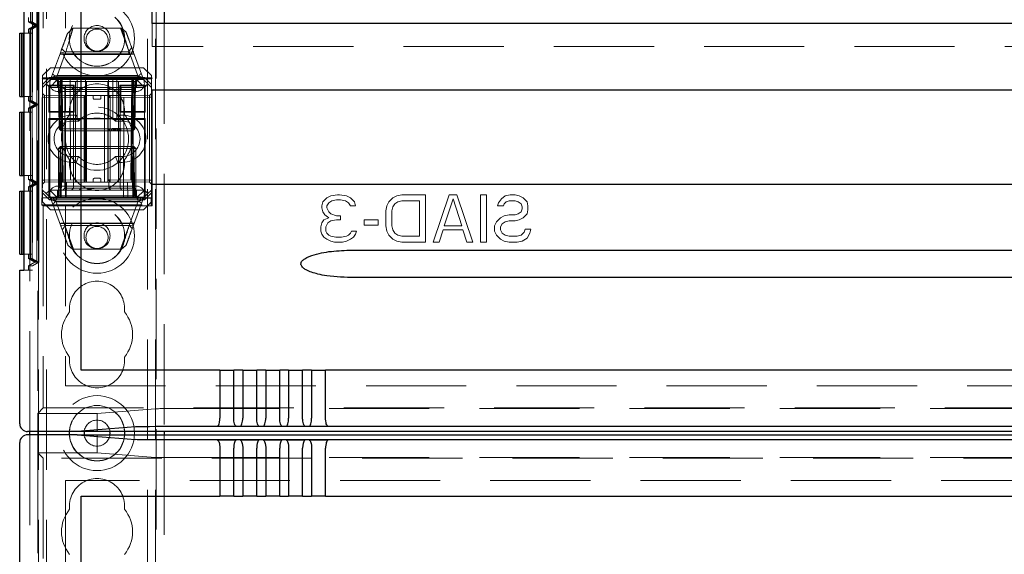
# Model space of a CAD drawing. Units: millimetres. Extents: x 11 to 205, y 5 to 292.
# Drawn here: x 73 to 86, y 200 to 207 of the extents above; entities that cross this region are included whole.
import ezdxf

# ---------------------------------------------------------------- set-up
doc = ezdxf.new("R2010")
doc.units = ezdxf.units.MM
doc.linetypes.add('HIDDEN', pattern=[1.905, 1.27, -0.635])

msp = doc.modelspace()

# ---------------------------------------------------------------- linework, layer by layer
at = {"color": 7, "linetype": 'HIDDEN', "lineweight": 18}
for p, q in [((73.323, 111.994), (73.323, 246.994)), ((73.423, 111.994), (73.423, 246.994)), ((74.703, 246.994), (74.703, 111.994)), ((74.803, 246.994), (74.803, 111.994)), ((73.213, 202.014), (73.213, 246.974)), ((73.381, 217.919), (73.381, 206.495)), ((73.663, 217.919), (73.663, 206.495)), ((73.244, 215.26), (73.244, 204.059)), ((73.244, 215.206), (73.244, 204.113)), ((73.218, 208.113), (73.218, 207.206)), ((73.219, 208.113), (73.219, 207.206)), ((73.243, 208.113), (73.243, 207.206)), ((73.299, 207.159), (73.299, 208.16)), ((73.324, 207.159), (73.324, 208.16)), ((74.813, 207.759), (74.813, 191.229)), ((73.313, 207.609), (73.313, 202.244)), ((73.193, 207.206), (73.193, 207.26)), ((73.193, 207.206), (73.218, 207.206)), ((73.193, 207.206), (73.273, 207.159)), ((73.218, 207.206), (73.299, 207.159)), ((73.219, 207.206), (73.299, 207.159)), ((73.219, 207.206), (73.243, 207.206)), ((73.243, 207.206), (73.324, 207.159)), ((74.763, 206.894), (74.763, 207.184)), ((74.913, 207.184), (74.913, 202.014)), ((73.243, 207.06), (73.134, 207.06)), ((73.273, 207.159), (73.193, 207.113)), ((73.193, 207.113), (73.218, 207.113)), ((73.193, 207.06), (73.193, 207.113)), ((73.299, 207.159), (73.218, 207.113)), ((73.218, 207.113), (73.218, 206.206)), ((73.218, 207.06), (73.218, 206.26)), ((73.299, 207.159), (73.219, 207.113)), ((73.219, 207.113), (73.243, 207.113)), ((73.219, 207.113), (73.219, 206.206)), ((73.219, 206.26), (73.219, 207.06)), ((73.324, 207.159), (73.243, 207.113)), ((73.243, 207.113), (73.243, 206.206)), ((73.243, 207.06), (73.243, 206.26)), ((73.273, 207.159), (73.299, 207.159)), ((73.299, 207.159), (73.324, 207.159)), ((73.299, 206.16), (73.299, 207.159)), ((73.324, 206.16), (73.324, 207.159)), ((73.688, 207.057), (73.758, 207.124)), ((73.758, 207.124), (74.375, 207.124)), ((74.36, 207.124), (74.467, 206.832)), ((74.375, 207.124), (74.43, 207.078)), ((73.473, 206.474), (73.598, 206.812)), ((73.668, 206.824), (73.561, 206.534)), ((74.533, 206.8), (73.593, 206.8)), ((73.598, 206.812), (73.668, 206.824)), ((73.655, 206.824), (73.617, 206.865)), ((74.461, 206.824), (73.655, 206.824)), ((74.503, 206.879), (74.461, 206.824)), ((74.578, 206.534), (74.471, 206.824)), ((74.471, 206.824), (74.526, 206.818)), ((74.526, 206.818), (74.653, 206.474)), ((96.363, 206.894), (74.763, 206.894)), ((74.475, 206.792), (73.642, 206.792)), ((73.473, 206.624), (73.373, 206.524)), ((73.473, 206.624), (74.653, 206.624)), ((74.753, 206.524), (74.653, 206.624)), ((73.368, 206.485), (73.381, 206.495)), ((73.368, 204.975), (73.368, 206.485)), ((73.918, 206.485), (73.368, 206.485)), ((73.373, 206.41), (73.373, 206.524)), ((73.373, 206.41), (73.462, 206.499)), ((73.418, 206.419), (73.373, 206.374)), ((73.381, 206.495), (73.663, 206.495)), ((73.473, 206.474), (73.418, 206.419)), ((73.463, 206.374), (73.418, 206.419)), ((73.462, 206.499), (73.473, 206.474)), ((73.462, 206.499), (74.663, 206.499)), ((73.563, 206.474), (73.463, 206.374)), ((73.473, 206.474), (73.563, 206.474)), ((73.53, 206.518), (74.591, 206.518)), ((73.538, 206.474), (73.563, 206.449)), ((73.573, 206.449), (73.548, 206.474)), ((73.585, 206.449), (73.559, 206.474)), ((73.563, 206.524), (74.563, 206.524)), ((73.563, 206.474), (73.623, 206.474)), ((73.563, 206.449), (74.563, 206.449)), ((73.563, 206.449), (73.563, 206.374)), ((73.573, 206.449), (73.584, 205.849)), ((73.585, 206.449), (73.595, 205.849)), ((73.598, 206.449), (73.598, 206.474)), ((73.598, 206.474), (73.598, 206.449)), ((73.609, 205.849), (73.598, 206.449)), ((73.598, 206.449), (73.609, 205.849)), ((73.61, 206.474), (73.61, 206.449)), ((73.61, 206.449), (73.61, 206.474)), ((73.62, 205.849), (73.61, 206.449)), ((73.61, 206.449), (74.516, 206.449)), ((73.61, 206.449), (73.62, 205.849)), ((73.61, 206.449), (73.61, 206.449)), ((73.623, 206.474), (73.623, 206.374)), ((73.928, 206.474), (73.623, 206.474)), ((73.634, 205.174), (73.623, 206.474)), ((73.663, 206.494), (73.663, 206.495)), ((73.864, 206.494), (73.663, 206.494)), ((73.723, 206.474), (73.728, 204.974)), ((73.789, 205.174), (73.792, 206.474)), ((73.813, 206.482), (73.813, 205.981)), ((73.918, 206.482), (73.813, 206.482)), ((73.813, 206.482), (74.022, 206.481)), ((73.864, 205.97), (73.864, 206.494)), ((73.918, 206.485), (73.918, 205.979)), ((73.928, 205.174), (73.928, 206.474)), ((74.198, 206.474), (73.928, 206.474)), ((74.164, 206.486), (73.964, 206.486)), ((74.104, 206.481), (74.313, 206.482)), ((74.198, 205.174), (74.198, 206.474)), ((74.503, 206.474), (74.198, 206.474)), ((74.208, 205.979), (74.208, 206.485)), ((74.753, 206.485), (74.208, 206.485)), ((74.313, 206.482), (74.208, 206.482)), ((74.763, 206.494), (74.264, 206.494)), ((74.264, 205.97), (74.264, 206.494)), ((74.313, 205.981), (74.313, 206.482)), ((74.337, 205.174), (74.333, 206.474)), ((74.397, 204.974), (74.403, 206.474)), ((74.503, 206.474), (74.491, 205.174)), ((74.503, 206.474), (74.563, 206.474)), ((74.503, 206.374), (74.503, 206.474)), ((74.516, 206.449), (74.506, 205.849)), ((74.516, 206.474), (74.516, 206.449)), ((74.527, 206.449), (74.517, 205.849)), ((74.517, 205.849), (74.527, 206.449)), ((74.527, 206.449), (74.527, 206.474)), ((74.527, 206.474), (74.527, 206.449)), ((74.531, 205.849), (74.541, 206.449)), ((74.566, 206.474), (74.541, 206.449)), ((74.542, 205.849), (74.552, 206.449)), ((74.578, 206.474), (74.552, 206.449)), ((74.663, 206.374), (74.563, 206.474)), ((74.563, 206.474), (74.653, 206.474)), ((74.563, 206.449), (74.588, 206.474)), ((74.563, 206.374), (74.563, 206.449)), ((74.663, 206.499), (74.653, 206.474)), ((74.708, 206.419), (74.653, 206.474)), ((74.663, 206.499), (74.753, 206.41)), ((74.708, 206.419), (74.663, 206.374)), ((74.753, 206.374), (74.708, 206.419)), ((74.753, 206.524), (74.753, 206.41)), ((74.763, 206.494), (74.753, 206.485)), ((74.753, 204.975), (74.753, 206.485)), ((74.763, 204.875), (74.763, 206.494)), ((73.373, 206.374), (73.373, 206.41)), ((73.373, 206.374), (73.373, 205.074)), ((73.398, 206.274), (73.373, 206.299)), ((73.453, 206.404), (73.463, 206.394)), ((73.453, 206.404), (73.453, 206.06)), ((73.772, 206.404), (73.453, 206.404)), ((73.463, 206.394), (73.463, 206.07)), ((73.663, 206.394), (73.463, 206.394)), ((73.623, 206.374), (73.463, 206.374)), ((73.463, 206.374), (73.463, 205.074)), ((74.563, 206.324), (73.563, 206.324)), ((73.623, 205.174), (73.623, 206.374)), ((73.623, 206.374), (74.503, 206.374)), ((73.628, 206.374), (73.653, 206.349)), ((73.653, 206.374), (73.653, 206.349)), ((73.653, 206.349), (73.673, 206.349)), ((73.653, 206.349), (73.653, 205.099)), ((73.663, 206.394), (73.663, 206.07)), ((73.663, 206.394), (73.663, 206.394)), ((73.763, 206.394), (73.663, 206.394)), ((73.673, 206.349), (74.063, 206.349)), ((73.738, 206.374), (73.763, 206.349)), ((73.772, 206.404), (73.763, 206.394)), ((73.763, 206.069), (73.763, 206.394)), ((73.772, 206.06), (73.772, 206.404)), ((73.838, 206.374), (73.863, 206.349)), ((74.063, 206.349), (74.213, 206.349)), ((74.238, 206.374), (74.213, 206.349)), ((74.213, 206.349), (74.213, 206.374)), ((74.213, 206.274), (74.213, 206.349)), ((74.213, 206.349), (74.356, 206.349)), ((74.353, 206.404), (74.363, 206.394)), ((74.672, 206.404), (74.353, 206.404)), ((74.353, 206.404), (74.353, 206.06)), ((74.378, 206.374), (74.356, 206.349)), ((74.356, 206.349), (74.423, 206.349)), ((74.356, 205.099), (74.356, 206.349)), ((74.363, 206.394), (74.363, 206.069)), ((74.663, 206.394), (74.363, 206.394)), ((74.423, 206.349), (74.523, 206.349)), ((74.663, 206.374), (74.503, 206.374)), ((74.503, 205.174), (74.503, 206.374)), ((74.523, 206.349), (74.54, 206.366)), ((74.523, 205.099), (74.523, 206.349)), ((74.672, 206.404), (74.663, 206.394)), ((74.663, 206.069), (74.663, 206.394)), ((74.672, 206.06), (74.672, 206.404)), ((74.753, 206.299), (74.728, 206.274)), ((74.753, 206.41), (74.753, 206.374)), ((74.753, 206.374), (74.753, 205.074)), ((73.134, 206.26), (73.243, 206.26)), ((73.193, 206.206), (73.193, 206.26)), ((73.193, 206.206), (73.218, 206.206)), ((73.193, 206.206), (73.273, 206.16)), ((73.218, 206.206), (73.299, 206.16)), ((73.219, 206.206), (73.299, 206.16)), ((73.219, 206.206), (73.243, 206.206)), ((73.243, 206.206), (73.324, 206.16)), ((73.373, 206.249), (73.398, 206.249)), ((73.398, 206.274), (73.398, 206.249)), ((73.898, 206.27), (73.398, 206.274)), ((73.398, 206.249), (73.898, 206.245)), ((73.398, 205.199), (73.398, 206.249)), ((73.673, 206.274), (74.063, 206.274)), ((73.898, 206.245), (73.898, 206.27)), ((73.923, 206.244), (73.898, 206.27)), ((73.898, 206.245), (73.898, 205.204)), ((73.898, 206.245), (73.923, 206.244)), ((73.923, 206.244), (73.898, 206.245)), ((73.913, 205.174), (73.913, 206.274)), ((73.923, 205.204), (73.923, 206.244)), ((74.013, 206.244), (74.013, 206.274)), ((74.033, 206.224), (74.093, 206.224)), ((74.063, 206.274), (74.213, 206.274)), ((74.113, 206.244), (74.113, 206.274)), ((74.156, 205.174), (74.156, 206.274)), ((74.228, 206.27), (74.203, 206.244)), ((74.203, 206.244), (74.228, 206.245)), ((74.228, 206.245), (74.203, 206.244)), ((74.203, 206.244), (74.203, 205.204)), ((74.213, 206.274), (74.223, 206.274)), ((74.223, 206.274), (74.496, 206.274)), ((74.728, 206.274), (74.228, 206.27)), ((74.228, 206.27), (74.228, 206.245)), ((74.228, 206.245), (74.728, 206.249)), ((74.228, 205.204), (74.228, 206.245)), ((74.728, 206.249), (74.728, 206.274)), ((74.728, 206.249), (74.753, 206.249)), ((74.728, 206.249), (74.728, 205.199)), ((73.243, 206.06), (73.134, 206.06)), ((73.273, 206.16), (73.193, 206.113)), ((73.193, 206.113), (73.218, 206.113)), ((73.193, 206.06), (73.193, 206.113)), ((73.299, 206.16), (73.218, 206.113)), ((73.218, 206.113), (73.218, 205.206)), ((73.218, 206.06), (73.218, 205.26)), ((73.299, 206.16), (73.219, 206.113)), ((73.219, 206.113), (73.243, 206.113)), ((73.219, 206.113), (73.219, 205.206)), ((73.219, 205.26), (73.219, 206.06)), ((73.324, 206.16), (73.243, 206.113)), ((73.243, 206.113), (73.243, 205.206)), ((73.243, 206.06), (73.243, 205.26)), ((73.273, 206.16), (73.299, 206.16)), ((73.299, 206.16), (73.324, 206.16)), ((73.299, 205.16), (73.299, 206.16)), ((73.324, 205.16), (73.324, 206.16)), ((73.453, 206.06), (73.463, 206.07)), ((73.453, 206.06), (73.772, 206.06)), ((73.463, 206.07), (73.663, 206.07)), ((73.663, 206.07), (73.663, 206.069)), ((73.663, 206.069), (73.763, 206.069)), ((73.763, 205.099), (73.763, 206.069)), ((73.772, 206.06), (73.763, 206.069)), ((74.353, 206.06), (74.363, 206.069)), ((74.353, 206.06), (74.672, 206.06)), ((74.363, 206.069), (74.663, 206.069)), ((74.663, 205.074), (74.663, 206.069)), ((74.672, 206.06), (74.663, 206.069)), ((73.453, 205.979), (73.463, 205.969)), ((73.453, 205.979), (73.453, 204.975)), ((73.918, 205.979), (73.453, 205.979)), ((73.463, 205.969), (73.463, 204.985)), ((73.663, 205.969), (73.463, 205.969)), ((73.663, 205.969), (73.663, 205.97)), ((73.864, 205.97), (73.663, 205.97)), ((73.663, 205.969), (73.663, 204.985)), ((73.743, 206.024), (73.798, 206.024)), ((73.743, 205.949), (73.828, 205.949)), ((73.798, 206.024), (73.828, 205.949)), ((73.813, 205.982), (74.022, 205.983)), ((73.813, 205.981), (73.918, 205.981)), ((74.164, 205.978), (73.964, 205.978)), ((74.104, 205.983), (74.313, 205.982)), ((74.208, 205.981), (74.313, 205.981)), ((74.672, 205.979), (74.208, 205.979)), ((74.663, 205.97), (74.264, 205.97)), ((74.327, 206.024), (74.297, 205.949)), ((74.297, 205.949), (74.383, 205.949)), ((74.327, 206.024), (74.383, 206.024)), ((74.672, 205.979), (74.663, 205.97)), ((74.663, 204.984), (74.663, 205.97)), ((74.672, 204.975), (74.672, 205.979)), ((73.584, 205.849), (73.595, 205.849)), ((73.61, 205.824), (73.584, 205.849)), ((73.595, 205.849), (73.62, 205.849)), ((73.595, 205.849), (73.621, 205.824)), ((73.61, 205.824), (73.609, 205.849)), ((73.609, 205.849), (73.61, 205.824)), ((73.61, 205.824), (73.621, 205.824)), ((74.506, 205.849), (73.62, 205.849)), ((73.62, 205.849), (73.621, 205.824)), ((73.621, 205.824), (73.62, 205.849)), ((73.621, 205.824), (74.505, 205.824)), ((74.206, 205.854), (74.206, 205.824)), ((74.21, 205.854), (74.21, 205.824)), ((74.213, 205.854), (74.213, 205.824)), ((74.221, 205.854), (74.221, 205.824)), ((74.229, 205.854), (74.229, 205.824)), ((74.247, 205.854), (74.247, 205.824)), ((74.25, 205.854), (74.25, 205.824)), ((74.251, 205.854), (74.251, 205.824)), ((74.251, 205.854), (74.251, 205.824)), ((74.252, 205.854), (74.252, 205.824)), ((74.253, 205.854), (74.253, 205.824)), ((74.254, 205.854), (74.254, 205.824)), ((74.277, 205.854), (74.273, 205.854)), ((74.273, 205.854), (74.273, 205.824)), ((74.274, 205.854), (74.274, 205.824)), ((74.281, 205.854), (74.281, 205.824)), ((74.281, 205.854), (74.281, 205.824)), ((74.285, 205.854), (74.285, 205.824)), ((74.285, 205.854), (74.285, 205.824)), ((74.288, 205.854), (74.288, 205.824)), ((74.294, 205.854), (74.294, 205.824)), ((74.295, 205.854), (74.295, 205.824)), ((74.296, 205.854), (74.296, 205.824)), ((74.3, 205.854), (74.3, 205.824)), ((74.317, 205.854), (74.317, 205.824)), ((74.318, 205.854), (74.318, 205.824)), ((74.318, 205.854), (74.318, 205.824)), ((74.324, 205.854), (74.324, 205.824)), ((74.325, 205.854), (74.325, 205.824)), ((74.325, 205.854), (74.325, 205.824)), ((74.344, 205.854), (74.344, 205.824)), ((74.348, 205.854), (74.348, 205.824)), ((74.355, 205.854), (74.355, 205.824)), ((74.36, 205.854), (74.36, 205.824)), ((74.363, 205.854), (74.363, 205.824)), ((74.506, 205.849), (74.505, 205.824)), ((74.531, 205.849), (74.505, 205.824)), ((74.505, 205.824), (74.516, 205.824)), ((74.506, 205.849), (74.531, 205.849)), ((74.516, 205.824), (74.517, 205.849)), ((74.542, 205.849), (74.516, 205.824)), ((74.517, 205.849), (74.516, 205.824)), ((74.542, 205.849), (74.531, 205.849)), ((73.573, 205.599), (73.598, 205.624)), ((73.573, 205.599), (73.598, 205.599)), ((73.573, 205.599), (73.573, 204.999)), ((73.595, 205.599), (73.585, 205)), ((73.621, 205.624), (73.595, 205.599)), ((73.62, 205.599), (73.595, 205.599)), ((73.598, 205.624), (73.598, 205.599)), ((73.621, 205.624), (73.598, 205.624)), ((73.598, 204.999), (73.598, 205.599)), ((73.598, 205.599), (74.528, 205.599)), ((73.61, 205), (73.62, 205.599)), ((73.62, 205.599), (73.61, 205)), ((73.621, 205.624), (73.62, 205.599)), ((73.62, 205.599), (73.621, 205.624)), ((73.62, 205.599), (74.506, 205.599)), ((74.505, 205.624), (73.621, 205.624)), ((74.505, 205.624), (74.506, 205.599)), ((74.531, 205.599), (74.505, 205.624)), ((74.506, 205.599), (74.505, 205.624)), ((74.528, 205.624), (74.505, 205.624)), ((74.506, 205.599), (74.516, 205)), ((74.531, 205.599), (74.506, 205.599)), ((74.516, 205), (74.506, 205.599)), ((74.528, 205.624), (74.528, 205.599)), ((74.528, 205.624), (74.553, 205.599)), ((74.528, 205.599), (74.553, 205.599)), ((74.528, 205.599), (74.528, 204.999)), ((74.541, 205), (74.531, 205.599)), ((74.553, 204.999), (74.553, 205.599)), ((73.828, 205.499), (73.743, 205.499)), ((73.798, 205.424), (73.743, 205.424)), ((73.828, 205.499), (73.798, 205.424)), ((74.297, 205.499), (74.327, 205.424)), ((74.383, 205.499), (74.297, 205.499)), ((74.383, 205.424), (74.327, 205.424)), ((73.134, 205.26), (73.243, 205.26)), ((73.193, 205.206), (73.193, 205.26)), ((73.193, 205.206), (73.218, 205.206)), ((73.193, 205.206), (73.273, 205.16)), ((73.218, 205.206), (73.299, 205.16)), ((73.219, 205.206), (73.299, 205.16)), ((73.219, 205.206), (73.243, 205.206)), ((73.243, 205.206), (73.324, 205.16)), ((73.373, 205.199), (73.398, 205.199)), ((73.373, 205.149), (73.398, 205.174)), ((73.898, 205.204), (73.398, 205.199)), ((73.398, 205.199), (73.398, 205.174)), ((73.398, 205.174), (73.898, 205.179)), ((73.623, 205.174), (74.503, 205.174)), ((73.673, 204.974), (73.675, 205.174)), ((73.898, 205.204), (73.923, 205.204)), ((73.898, 205.179), (73.898, 205.204)), ((73.898, 205.179), (73.923, 205.204)), ((73.923, 205.204), (73.898, 205.204)), ((74.013, 205.204), (74.013, 205.174)), ((74.093, 205.224), (74.033, 205.224)), ((74.113, 205.204), (74.113, 205.174)), ((74.203, 205.204), (74.228, 205.204)), ((74.203, 205.204), (74.228, 205.179)), ((74.228, 205.204), (74.203, 205.204)), ((74.213, 205.174), (74.213, 205.099)), ((74.728, 205.199), (74.228, 205.204)), ((74.228, 205.204), (74.228, 205.179)), ((74.228, 205.179), (74.728, 205.174)), ((74.451, 205.174), (74.453, 204.974)), ((74.728, 205.199), (74.753, 205.199)), ((74.728, 205.174), (74.728, 205.199)), ((74.728, 205.174), (74.753, 205.149)), ((73.243, 205.06), (73.134, 205.06)), ((73.273, 205.16), (73.193, 205.113)), ((73.193, 205.113), (73.218, 205.113)), ((73.193, 205.06), (73.193, 205.113)), ((73.299, 205.16), (73.218, 205.113)), ((73.218, 205.113), (73.218, 204.206)), ((73.218, 205.06), (73.218, 204.26)), ((73.299, 205.16), (73.219, 205.113)), ((73.219, 205.113), (73.243, 205.113)), ((73.219, 205.113), (73.219, 204.206)), ((73.219, 204.26), (73.219, 205.06)), ((73.324, 205.16), (73.243, 205.113)), ((73.243, 205.113), (73.243, 204.206)), ((73.243, 205.06), (73.243, 204.26)), ((73.273, 205.16), (73.299, 205.16)), ((73.299, 205.16), (73.324, 205.16)), ((73.299, 204.159), (73.299, 205.16)), ((73.324, 204.159), (73.324, 205.16)), ((73.373, 205.074), (73.418, 205.029)), ((73.373, 205.039), (73.373, 205.074)), ((73.418, 205.029), (73.463, 205.074)), ((73.563, 204.974), (73.463, 205.074)), ((73.463, 205.074), (74.663, 205.074)), ((73.563, 205.124), (74.563, 205.124)), ((73.563, 205.074), (73.563, 204.999)), ((73.653, 205.099), (73.628, 205.074)), ((73.673, 205.099), (73.653, 205.099)), ((74.063, 205.099), (73.673, 205.099)), ((73.763, 205.099), (73.738, 205.074)), ((73.863, 205.099), (73.838, 205.074)), ((74.213, 205.099), (74.063, 205.099)), ((74.213, 205.099), (74.238, 205.074)), ((74.356, 205.099), (74.213, 205.099)), ((74.356, 205.099), (74.378, 205.074)), ((74.423, 205.099), (74.356, 205.099)), ((74.523, 205.099), (74.423, 205.099)), ((74.54, 205.082), (74.523, 205.099)), ((74.563, 204.974), (74.663, 205.074)), ((74.563, 204.999), (74.563, 205.074)), ((74.663, 205.074), (74.708, 205.029)), ((74.708, 205.029), (74.753, 205.074)), ((74.753, 205.074), (74.753, 205.039)), ((73.365, 204.973), (73.368, 204.975)), ((73.365, 204.886), (73.365, 204.973)), ((74.751, 204.973), (73.365, 204.973)), ((73.368, 204.975), (73.453, 204.975)), ((73.462, 204.949), (73.373, 205.039)), ((73.373, 204.924), (73.373, 205.039)), ((73.373, 204.924), (73.473, 204.824)), ((73.473, 204.974), (73.418, 205.029)), ((73.453, 204.975), (73.463, 204.985)), ((73.462, 204.949), (73.473, 204.974)), ((74.663, 204.949), (73.462, 204.949)), ((73.463, 204.985), (73.663, 204.985)), ((73.563, 204.974), (73.473, 204.974)), ((73.6, 204.631), (73.473, 204.974)), ((74.596, 204.931), (73.535, 204.931)), ((73.563, 204.999), (73.538, 204.974)), ((73.573, 204.999), (73.548, 204.974)), ((73.585, 205), (73.559, 204.974)), ((74.563, 204.999), (73.563, 204.999)), ((74.563, 204.974), (73.563, 204.974)), ((74.563, 204.924), (73.563, 204.924)), ((73.598, 204.999), (73.598, 204.974)), ((73.61, 205), (73.61, 204.974)), ((74.516, 205), (73.61, 205)), ((73.61, 204.974), (73.61, 205)), ((73.663, 204.985), (73.663, 204.984)), ((73.663, 204.984), (74.663, 204.984)), ((74.516, 205), (74.516, 204.974)), ((74.516, 204.974), (74.516, 205)), ((74.516, 205), (74.516, 205)), ((74.653, 204.974), (74.526, 204.631)), ((74.528, 204.999), (74.528, 204.974)), ((74.566, 204.974), (74.541, 205)), ((74.553, 204.999), (74.578, 204.974)), ((74.588, 204.974), (74.563, 204.999)), ((74.653, 204.974), (74.563, 204.974)), ((74.653, 204.974), (74.708, 205.029)), ((74.663, 204.949), (74.653, 204.974)), ((74.653, 204.824), (74.753, 204.924)), ((74.753, 205.039), (74.663, 204.949)), ((74.672, 204.975), (74.663, 204.984)), ((74.672, 204.975), (74.753, 204.975)), ((74.753, 204.975), (74.751, 204.973)), ((74.751, 204.886), (74.751, 204.973)), ((74.753, 205.039), (74.753, 204.924)), ((76.913, 204.874), (76.925, 204.925)), ((76.925, 204.925), (76.975, 204.976)), ((76.975, 204.976), (77.025, 205.002)), ((77.038, 204.938), (77, 204.912)), ((77.025, 205.002), (77.113, 205.014)), ((77.1, 204.951), (77.038, 204.938)), ((77.15, 204.951), (77.1, 204.951)), ((77.113, 205.014), (77.138, 205.014)), ((77.138, 205.014), (77.225, 205.002)), ((77.213, 204.938), (77.15, 204.951)), ((77.25, 204.912), (77.213, 204.938)), ((77.225, 205.002), (77.275, 204.976)), ((77.275, 204.976), (77.325, 204.925)), ((77.325, 204.925), (77.338, 204.874)), ((77.738, 204.874), (77.763, 204.925)), ((77.763, 204.925), (77.813, 204.976)), ((77.813, 204.976), (77.863, 205.002)), ((77.875, 204.925), (77.838, 204.9)), ((77.863, 205.002), (77.925, 205.014)), ((77.925, 204.938), (77.875, 204.925)), ((77.925, 205.014), (78.225, 205.014)), ((78.15, 204.938), (77.925, 204.938)), ((78.15, 204.491), (78.15, 204.938)), ((78.225, 205.014), (78.225, 204.414)), ((78.325, 204.414), (78.525, 205.014)), ((78.575, 204.963), (78.463, 204.619)), ((78.525, 205.014), (78.625, 205.014)), ((78.688, 204.619), (78.575, 204.963)), ((78.625, 205.014), (78.825, 204.414)), ((78.925, 204.414), (78.925, 205.014)), ((78.925, 205.014), (79, 205.014)), ((79, 205.014), (79, 204.414)), ((79.15, 204.912), (79.188, 204.963)), ((79.188, 204.963), (79.238, 205.002)), ((79.25, 204.925), (79.225, 204.9)), ((79.238, 205.002), (79.3, 205.014)), ((79.288, 204.938), (79.25, 204.925)), ((79.363, 204.938), (79.288, 204.938)), ((79.3, 205.014), (79.363, 205.014)), ((79.363, 205.014), (79.413, 205.002)), ((79.4, 204.925), (79.363, 204.938)), ((79.438, 204.9), (79.4, 204.925)), ((79.413, 205.002), (79.463, 204.976)), ((79.463, 204.976), (79.513, 204.925)), ((79.513, 204.925), (79.525, 204.874)), ((73.365, 204.886), (73.381, 204.874)), ((73.365, 204.886), (74.751, 204.886)), ((73.663, 204.874), (73.381, 204.874)), ((73.381, 204.874), (73.381, 202.313)), ((74.653, 204.824), (73.473, 204.824)), ((73.548, 204.914), (73.655, 204.625)), ((73.663, 204.875), (73.663, 204.874)), ((73.663, 204.875), (74.763, 204.875)), ((73.663, 204.874), (73.663, 202.594)), ((74.471, 204.625), (74.578, 204.914)), ((74.763, 204.875), (74.751, 204.886)), ((76.913, 204.848), (76.913, 204.874)), ((76.925, 204.797), (76.913, 204.848)), ((76.95, 204.759), (76.925, 204.797)), ((77, 204.912), (76.975, 204.874)), ((76.975, 204.874), (76.975, 204.848)), ((76.975, 204.848), (77, 204.797)), ((77, 204.797), (77.025, 204.772)), ((77.275, 204.874), (77.25, 204.912)), ((77.338, 204.874), (77.275, 204.874)), ((77.725, 204.81), (77.738, 204.874)), ((77.725, 204.619), (77.725, 204.81)), ((77.813, 204.861), (77.8, 204.81)), ((77.8, 204.81), (77.8, 204.619)), ((77.838, 204.9), (77.813, 204.861)), ((79.138, 204.874), (79.15, 204.912)), ((79.213, 204.874), (79.138, 204.874)), ((79.225, 204.9), (79.213, 204.874)), ((79.4, 204.772), (79.438, 204.797)), ((79.45, 204.861), (79.438, 204.9)), ((79.438, 204.797), (79.45, 204.836)), ((79.45, 204.836), (79.45, 204.861)), ((79.525, 204.823), (79.513, 204.772)), ((79.525, 204.874), (79.525, 204.823)), ((76.913, 204.657), (76.938, 204.695)), ((76.938, 204.695), (77, 204.721)), ((77, 204.721), (76.95, 204.759)), ((77.025, 204.683), (76.988, 204.657)), ((77.025, 204.772), (77.1, 204.746)), ((77.1, 204.695), (77.025, 204.683)), ((77.1, 204.746), (77.15, 204.746)), ((77.15, 204.695), (77.1, 204.695)), ((77.15, 204.746), (77.15, 204.695)), ((77.45, 204.695), (77.625, 204.695)), ((77.45, 204.631), (77.45, 204.695)), ((77.625, 204.695), (77.625, 204.631)), ((79.125, 204.67), (79.175, 204.721)), ((79.175, 204.721), (79.225, 204.746)), ((79.225, 204.746), (79.288, 204.759)), ((79.288, 204.683), (79.238, 204.67)), ((79.288, 204.759), (79.363, 204.759)), ((79.363, 204.683), (79.288, 204.683)), ((79.363, 204.759), (79.4, 204.772)), ((79.413, 204.695), (79.363, 204.683)), ((79.463, 204.721), (79.413, 204.695)), ((79.513, 204.772), (79.463, 204.721)), ((73.593, 204.649), (74.533, 204.649)), ((73.655, 204.625), (73.6, 204.631)), ((73.622, 204.57), (73.664, 204.624)), ((73.65, 204.656), (74.487, 204.656)), ((73.766, 204.324), (73.658, 204.616)), ((73.664, 204.624), (74.474, 204.624)), ((74.47, 204.624), (74.36, 204.324)), ((74.526, 204.631), (74.471, 204.625)), ((74.474, 204.624), (74.51, 204.588)), ((76.9, 204.606), (76.913, 204.657)), ((76.9, 204.555), (76.9, 204.606)), ((76.913, 204.517), (76.9, 204.555)), ((76.988, 204.657), (76.963, 204.606)), ((76.963, 204.606), (76.963, 204.555)), ((76.963, 204.555), (76.975, 204.529)), ((77.275, 204.529), (77.288, 204.555)), ((77.288, 204.555), (77.35, 204.555)), ((77.35, 204.555), (77.338, 204.517)), ((77.625, 204.631), (77.45, 204.631)), ((77.738, 204.555), (77.725, 204.619)), ((77.763, 204.504), (77.738, 204.555)), ((77.8, 204.619), (77.813, 204.568)), ((77.813, 204.568), (77.838, 204.529)), ((78.45, 204.568), (78.4, 204.414)), ((78.7, 204.568), (78.45, 204.568)), ((78.463, 204.619), (78.688, 204.619)), ((78.75, 204.414), (78.7, 204.568)), ((79.1, 204.619), (79.125, 204.67)), ((79.1, 204.555), (79.1, 204.619)), ((79.125, 204.504), (79.1, 204.555)), ((79.2, 204.644), (79.175, 204.606)), ((79.175, 204.606), (79.175, 204.568)), ((79.175, 204.568), (79.2, 204.529)), ((79.238, 204.67), (79.2, 204.644)), ((79.475, 204.542), (79.488, 204.58)), ((79.488, 204.58), (79.563, 204.58)), ((79.563, 204.58), (79.55, 204.529)), ((76.938, 204.478), (76.913, 204.517)), ((76.975, 204.453), (76.938, 204.478)), ((76.975, 204.529), (77, 204.504)), ((77.025, 204.427), (76.975, 204.453)), ((77, 204.504), (77.025, 204.491)), ((77.025, 204.491), (77.088, 204.478)), ((77.075, 204.414), (77.025, 204.427)), ((77.088, 204.478), (77.163, 204.478)), ((77.163, 204.478), (77.225, 204.491)), ((77.225, 204.427), (77.175, 204.414)), ((77.225, 204.491), (77.25, 204.504)), ((77.275, 204.453), (77.225, 204.427)), ((77.25, 204.504), (77.275, 204.529)), ((77.313, 204.478), (77.275, 204.453)), ((77.338, 204.517), (77.313, 204.478)), ((77.813, 204.453), (77.763, 204.504)), ((77.863, 204.427), (77.813, 204.453)), ((77.838, 204.529), (77.875, 204.504)), ((77.925, 204.414), (77.863, 204.427)), ((77.875, 204.504), (77.925, 204.491)), ((77.925, 204.491), (78.15, 204.491)), ((79.175, 204.453), (79.125, 204.504)), ((79.225, 204.427), (79.175, 204.453)), ((79.2, 204.529), (79.238, 204.504)), ((79.288, 204.414), (79.225, 204.427)), ((79.238, 204.504), (79.288, 204.491)), ((79.288, 204.491), (79.388, 204.491)), ((79.388, 204.491), (79.438, 204.504)), ((79.45, 204.427), (79.388, 204.414)), ((79.438, 204.504), (79.475, 204.542)), ((79.513, 204.466), (79.45, 204.427)), ((79.55, 204.529), (79.513, 204.466)), ((73.751, 204.324), (73.696, 204.37)), ((74.375, 204.324), (73.751, 204.324)), ((74.43, 204.37), (74.375, 204.324)), ((77.175, 204.414), (77.075, 204.414)), ((78.225, 204.414), (77.925, 204.414)), ((78.4, 204.414), (78.325, 204.414)), ((78.825, 204.414), (78.75, 204.414)), ((79, 204.414), (78.925, 204.414)), ((79.388, 204.414), (79.288, 204.414)), ((73.134, 204.26), (73.243, 204.26)), ((73.193, 204.206), (73.193, 204.26)), ((73.193, 204.206), (73.218, 204.206)), ((73.193, 204.206), (73.273, 204.159)), ((73.218, 204.206), (73.299, 204.159)), ((73.219, 204.206), (73.299, 204.159)), ((73.219, 204.206), (73.243, 204.206)), ((73.243, 204.206), (73.324, 204.159)), ((73.244, 204.059), (73.134, 204.059)), ((73.273, 204.159), (73.193, 204.113)), ((73.244, 204.113), (73.193, 204.113)), ((73.193, 204.059), (73.193, 204.113)), ((73.324, 204.159), (73.244, 204.113)), ((73.273, 204.159), (73.299, 204.159)), ((73.299, 204.159), (73.324, 204.159)), ((73.663, 202.594), (97.463, 202.594)), ((73.313, 202.244), (73.381, 202.313)), ((73.381, 202.313), (97.744, 202.313)), ((74.063, 202.244), (74.8, 202.303)), ((75.099, 202.305), (96.027, 202.305)), ((73.313, 202.244), (74.063, 202.244)), ((73.313, 201.744), (73.313, 202.244)), ((74.063, 202.014), (74.063, 202.244)), ((73.213, 157.014), (73.213, 201.974)), ((74.063, 201.744), (74.063, 201.974)), ((74.913, 201.974), (74.913, 191.804)), ((73.381, 201.676), (73.313, 201.744)), ((74.063, 201.744), (73.313, 201.744)), ((73.313, 201.744), (73.313, 191.379)), ((74.063, 201.744), (74.8, 201.686)), ((75.099, 201.684), (96.027, 201.684)), ((73.381, 201.676), (73.381, 199.183)), ((97.744, 201.676), (73.381, 201.676)), ((73.663, 201.394), (73.663, 199.183)), ((97.463, 201.394), (73.663, 201.394))]:
    msp.add_line(p, q, dxfattribs=at)
at = {"color": 7, "linetype": 'Continuous', "lineweight": 25}
for p, q in [((73.863, 202.794), (73.863, 242.29)), ((73.134, 215.26), (73.134, 204.059)), ((74.763, 207.184), (74.763, 211.804)), ((74.913, 207.609), (74.913, 207.184)), ((96.363, 207.184), (74.763, 207.184)), ((73.083, 207.06), (73.108, 207.06)), ((73.083, 206.26), (73.083, 207.06)), ((73.108, 207.06), (73.108, 206.26)), ((73.109, 207.06), (73.108, 207.06)), ((73.109, 207.06), (73.133, 207.06)), ((73.109, 206.26), (73.109, 207.06)), ((73.133, 207.06), (73.133, 206.26)), ((73.134, 207.06), (73.133, 207.06)), ((74.763, 206.344), (96.363, 206.344)), ((74.763, 205.144), (74.763, 206.344)), ((73.083, 206.26), (73.108, 206.26)), ((73.108, 206.26), (73.109, 206.26)), ((73.109, 206.26), (73.133, 206.26)), ((73.133, 206.26), (73.134, 206.26)), ((73.083, 206.06), (73.108, 206.06)), ((73.083, 205.26), (73.083, 206.06)), ((73.108, 206.06), (73.108, 205.26)), ((73.109, 206.06), (73.108, 206.06)), ((73.109, 206.06), (73.133, 206.06)), ((73.109, 205.26), (73.109, 206.06)), ((73.133, 206.06), (73.133, 205.26)), ((73.134, 206.06), (73.133, 206.06)), ((73.083, 205.26), (73.108, 205.26)), ((73.108, 205.26), (73.109, 205.26)), ((73.109, 205.26), (73.133, 205.26)), ((73.133, 205.26), (73.134, 205.26)), ((73.083, 205.06), (73.108, 205.06)), ((73.083, 204.26), (73.083, 205.06)), ((73.108, 205.06), (73.108, 204.26)), ((73.109, 205.06), (73.108, 205.06)), ((73.109, 205.06), (73.133, 205.06)), ((73.109, 204.26), (73.109, 205.06)), ((73.133, 205.06), (73.133, 204.26)), ((73.134, 205.06), (73.133, 205.06)), ((96.363, 205.144), (74.763, 205.144)), ((77.326, 204.314), (93.8, 204.314)), ((73.083, 204.26), (73.108, 204.26)), ((73.108, 204.26), (73.109, 204.26)), ((73.109, 204.26), (73.133, 204.26)), ((73.133, 204.26), (73.134, 204.26)), ((73.083, 202.114), (73.083, 204.059)), ((73.083, 204.059), (73.134, 204.059)), ((93.8, 203.964), (77.326, 203.964)), ((75.619, 202.794), (73.863, 202.794)), ((75.619, 202.794), (75.619, 202.184)), ((75.619, 202.794), (75.796, 202.794)), ((75.796, 202.184), (75.796, 202.794)), ((75.91, 202.794), (75.796, 202.794)), ((75.91, 202.794), (75.91, 202.184)), ((75.91, 202.794), (76.087, 202.794)), ((76.087, 202.184), (76.087, 202.794)), ((76.201, 202.794), (76.087, 202.794)), ((76.201, 202.794), (76.201, 202.184)), ((76.201, 202.794), (76.378, 202.794)), ((76.378, 202.184), (76.378, 202.794)), ((76.492, 202.794), (76.378, 202.794)), ((76.492, 202.794), (76.492, 202.184)), ((76.492, 202.794), (76.669, 202.794)), ((76.669, 202.184), (76.669, 202.794)), ((76.783, 202.794), (76.669, 202.794)), ((76.783, 202.794), (76.783, 202.184)), ((76.783, 202.794), (76.96, 202.794)), ((76.96, 202.184), (76.96, 202.794)), ((94.165, 202.794), (76.96, 202.794)), ((74.551, 202.073), (73.812, 202.014)), ((96.027, 202.077), (75.099, 202.077)), ((73.812, 202.014), (73.183, 202.014)), ((73.812, 201.974), (73.183, 201.974)), ((73.213, 201.974), (73.213, 202.014)), ((73.713, 201.974), (73.713, 202.014)), ((74.551, 202.014), (73.812, 202.014)), ((73.812, 201.974), (74.551, 201.915)), ((73.812, 201.974), (74.551, 201.974)), ((74.412, 202.014), (74.412, 201.974)), ((75.099, 202.014), (74.551, 202.014)), ((74.551, 201.974), (75.099, 201.974)), ((74.913, 202.014), (74.913, 201.974)), ((96.027, 202.014), (75.099, 202.014)), ((75.099, 201.974), (96.027, 201.974)), ((73.083, 199.96), (73.083, 201.874)), ((75.099, 201.912), (96.027, 201.912)), ((75.619, 201.805), (75.619, 201.194)), ((75.796, 201.194), (75.796, 201.805)), ((75.91, 201.805), (75.91, 201.194)), ((76.087, 201.194), (76.087, 201.805)), ((76.201, 201.805), (76.201, 201.194)), ((76.378, 201.194), (76.378, 201.805)), ((76.492, 201.805), (76.492, 201.194)), ((76.669, 201.194), (76.669, 201.805)), ((76.783, 201.805), (76.783, 201.194)), ((76.96, 201.194), (76.96, 201.805)), ((73.863, 201.194), (75.619, 201.194)), ((73.863, 199.199), (73.863, 201.194)), ((75.796, 201.194), (75.619, 201.194)), ((75.796, 201.194), (75.91, 201.194)), ((76.087, 201.194), (75.91, 201.194)), ((76.087, 201.194), (76.201, 201.194)), ((76.378, 201.194), (76.201, 201.194)), ((76.378, 201.194), (76.492, 201.194)), ((76.669, 201.194), (76.492, 201.194)), ((76.669, 201.194), (76.783, 201.194)), ((76.96, 201.194), (76.783, 201.194)), ((76.96, 201.194), (94.165, 201.194))]:
    msp.add_line(p, q, dxfattribs=at)
at = {"color": 7, "linetype": 'Continuous', "lineweight": 25, "flags": 128}
for points in [[(73.899, 202.014), (73.898, 201.994), (73.899, 201.974)], [(74.227, 201.974), (74.228, 201.994), (74.227, 202.014)]]:
    msp.add_lwpolyline(points, dxfattribs=at)
at = {"color": 7, "linetype": 'HIDDEN', "lineweight": 18}
for centre, radius in [((74.063, 206.994), 0.475), ((74.063, 206.994), 0.352), ((74.063, 206.994), 0.35), ((74.063, 206.994), 0.165), ((74.063, 206.974), 0.14), ((74.063, 205.724), 0.4), ((74.063, 204.494), 0.475), ((74.063, 204.494), 0.352), ((74.063, 204.494), 0.35), ((74.063, 204.494), 0.165), ((74.063, 204.474), 0.14), ((74.063, 201.994), 0.475), ((74.063, 201.994), 0.352)]:
    msp.add_circle(centre, radius, dxfattribs=at)
for centre, radius, start, end in [((73.563, 206.424), 0.1, 90, 270), ((74.063, 206.069), 0.35, 353.5326, 186.4674), ((74.563, 206.424), 0.1, 270, 90), ((74.033, 206.244), 0.02, 180, 270), ((74.093, 206.244), 0.02, 270, 0), ((74.063, 205.724), 0.325, 43.8131, 136.1869), ((73.743, 205.724), 0.3, 90, 270), ((73.743, 205.724), 0.225, 90, 270), ((74.063, 205.744), 0.45, 140.6085, 219.3915), ((74.383, 205.724), 0.3, 270, 90), ((74.383, 205.724), 0.225, 270, 90), ((74.063, 205.744), 0.45, 320.6085, 39.3915), ((74.063, 205.419), 0.35, 173.5326, 6.4674), ((74.063, 205.724), 0.325, 223.8131, 316.1869), ((74.033, 205.204), 0.02, 90, 180), ((74.093, 205.204), 0.02, 0, 90), ((73.563, 205.024), 0.1, 90, 270), ((74.563, 205.024), 0.1, 270, 90), ((74.063, 203.569), 0.35, 353.5326, 186.4674), ((74.063, 203.244), 0.45, 140.6085, 219.3915), ((74.063, 203.244), 0.45, 320.6085, 39.3915), ((74.063, 202.919), 0.35, 173.5326, 6.4674), ((74.063, 201.994), 0.35, 3.2736, 176.7264), ((74.063, 201.994), 0.165, 6.9621, 173.0379), ((74.063, 201.994), 0.35, 183.2736, 270), ((74.063, 201.994), 0.165, 186.9621, 270), ((74.063, 201.994), 0.35, 270, 356.7264), ((74.063, 201.994), 0.165, 270, 353.0379), ((74.063, 201.069), 0.35, 353.5326, 186.4674), ((74.063, 200.744), 0.45, 140.6085, 219.3915), ((74.063, 200.744), 0.45, 320.6085, 39.3915)]:
    msp.add_arc(centre, radius, start, end, dxfattribs=at)
for centre, major_axis, ratio, start_param, end_param in [((73.655, 206.574), (0.092, 0.0917), 0.432259, 2.390003, 3.550707), ((73.964, 206.486), (0.1, 0), 0.005236, 3.141593, 4.712389), ((74.063, 206.481), (0.05, 0), 0.005236, 3.752458, 5.67232), ((74.164, 206.486), (0.1, 0), 0.005236, 4.712389, 6.283185), ((74.472, 206.574), (0.103, -0.089), 0.449165, 5.799692, 6.960396), ((74.063, 206.149), (0.26, 0.26), 0.57735, 5.965715, 6.08405), ((73.964, 205.978), (0.1, 0), 0.005236, 1.570796, 3.141593), ((74.063, 205.983), (0.05, 0), 0.005236, 0.610865, 2.530727), ((74.164, 205.978), (0.1, 0), 0.005236, 0, 1.570796), ((73.653, 204.874), (0.103, -0.089), 0.449165, 2.6581, 3.818804), ((74.472, 204.874), (0.103, 0.089), 0.449165, 5.605974, 6.766678), ((75.099, 202.303), (0.3, 0), 0.006981, 1.570796, 3.054326), ((75.099, 201.686), (0.3, 0), 0.006981, 3.228859, 4.712389)]:
    msp.add_ellipse(centre, major_axis=major_axis, ratio=ratio, start_param=start_param, end_param=end_param, dxfattribs=at)
at = {"color": 7, "linetype": 'Continuous', "lineweight": 25}
for centre, major_axis, ratio, start_param, end_param in [((73.183, 202.114), (-0.0707, -0.0707), 0.999951, 5.497812, 7.068559), ((75.099, 202.073), (0.55, 0), 0.006981, 1.570796, 3.054326), ((73.183, 201.874), (-0.0707, 0.0707), 0.999951, 5.497812, 7.068559), ((75.099, 201.916), (0.55, 0), 0.006981, 3.228859, 4.712389)]:
    msp.add_ellipse(centre, major_axis=major_axis, ratio=ratio, start_param=start_param, end_param=end_param, dxfattribs=at)
at = {"color": 7, "linetype": 'HIDDEN', "lineweight": 18}
for points, knots in [([(73.598, 206.812), (73.61, 206.847), (73.636, 206.916), (73.665, 206.994), (73.684, 207.047), (73.687, 207.053), (73.688, 207.057)], [0, 0, 0, 0, 0.256183, 0.507843, 0.75522, 1, 1, 1, 1]), ([(73.758, 207.124), (73.757, 207.12), (73.754, 207.112), (73.735, 207.047), (73.706, 206.951), (73.681, 206.866), (73.668, 206.824)], [0, 0, 0, 0, 0.2465, 0.494734, 0.745841, 1, 1, 1, 1]), ([(74.471, 206.824), (74.457, 206.866), (74.43, 206.951), (74.399, 207.047), (74.379, 207.112), (74.376, 207.12), (74.375, 207.124)], [0, 0, 0, 0, 0.254712, 0.505969, 0.753969, 1, 1, 1, 1]), ([(74.43, 207.078), (74.431, 207.075), (74.434, 207.068), (74.455, 207.011), (74.485, 206.928), (74.512, 206.854), (74.526, 206.818)], [0, 0, 0, 0, 0.24478, 0.492157, 0.743817, 1, 1, 1, 1]), ([(73.592, 206.796), (73.598, 206.795), (73.61, 206.795), (73.627, 206.794), (73.637, 206.793), (73.642, 206.792)], [0, 0, 0, 0, 0.3732977, 0.6863673, 1, 1, 1, 1]), ([(74.461, 206.824), (74.462, 206.823), (74.463, 206.82), (74.471, 206.801), (74.475, 206.792)], [0, 0, 0, 0, 0.5263106, 1, 1, 1, 1]), ([(74.475, 206.792), (74.482, 206.793), (74.495, 206.794), (74.514, 206.796), (74.527, 206.796), (74.534, 206.797)], [0, 0, 0, 0, 0.371555, 0.685602, 1, 1, 1, 1]), ([(74.623, 206.554), (74.62, 206.551), (74.614, 206.545), (74.602, 206.534), (74.595, 206.524), (74.591, 206.518)], [0, 0, 0, 0, 0.253321, 0.50667, 1, 1, 1, 1]), ([(73.53, 206.518), (73.528, 206.52), (73.523, 206.525), (73.512, 206.534), (73.504, 206.54), (73.498, 206.544)], [0, 0, 0, 0, 0.258768, 0.517412, 1, 1, 1, 1]), ([(73.506, 206.474), (73.506, 206.475), (73.506, 206.475), (73.509, 206.48), (73.513, 206.487), (73.518, 206.496), (73.524, 206.506), (73.528, 206.514), (73.53, 206.518)], [0, 0, 0, 0, 0.156763, 0.3163043, 0.4806537, 0.6506263, 0.8257379, 1, 1, 1, 1]), ([(74.591, 206.518), (74.593, 206.514), (74.598, 206.506), (74.605, 206.496), (74.611, 206.487), (74.616, 206.48), (74.619, 206.475), (74.619, 206.475), (74.619, 206.474)], [0, 0, 0, 0, 0.1773, 0.354598, 0.525367, 0.688931, 0.846276, 1, 1, 1, 1]), ([(74.496, 206.349), (74.511, 206.351), (74.528, 206.354), (74.538, 206.365), (74.539, 206.367)], [0, 0, 0, 0, 0.867688, 1, 1, 1, 1]), ([(74.281, 205.854), (74.276, 205.854), (74.268, 205.854), (74.258, 205.854), (74.254, 205.854)], [0, 0, 0, 0, 0.559419, 1, 1, 1, 1]), ([(74.294, 205.854), (74.292, 205.854), (74.289, 205.854), (74.283, 205.854), (74.281, 205.854)], [0, 0, 0, 0, 0.559838, 1, 1, 1, 1]), ([(74.324, 205.854), (74.321, 205.854), (74.314, 205.854), (74.303, 205.854), (74.297, 205.854), (74.294, 205.854)], [0, 0, 0, 0, 0.280508, 0.560792, 1, 1, 1, 1]), ([(74.363, 205.854), (74.363, 205.854), (74.361, 205.854), (74.352, 205.854), (74.339, 205.854), (74.329, 205.854), (74.324, 205.854)], [0, 0, 0, 0, 0.280085, 0.559868, 0.780099, 1, 1, 1, 1]), ([(74.063, 205.099), (74.031, 205.097), (73.985, 205.093), (73.943, 205.078), (73.931, 205.074)], [0, 0, 0, 0, 0.70656, 1, 1, 1, 1]), ([(74.538, 205.079), (74.528, 205.088), (74.517, 205.099), (74.498, 205.099), (74.496, 205.099)], [0, 0, 0, 0, 0.855881, 1, 1, 1, 1]), ([(73.502, 204.894), (73.505, 204.897), (73.512, 204.903), (73.523, 204.915), (73.53, 204.924), (73.535, 204.931)], [0, 0, 0, 0, 0.253321, 0.50667, 1, 1, 1, 1]), ([(73.535, 204.931), (73.532, 204.935), (73.527, 204.942), (73.52, 204.953), (73.514, 204.962), (73.51, 204.969), (73.507, 204.973), (73.506, 204.974), (73.506, 204.974)], [0, 0, 0, 0, 0.1773, 0.354598, 0.525367, 0.688931, 0.846276, 1, 1, 1, 1]), ([(74.62, 204.974), (74.62, 204.974), (74.619, 204.973), (74.617, 204.969), (74.613, 204.962), (74.608, 204.953), (74.603, 204.942), (74.598, 204.935), (74.596, 204.931)], [0, 0, 0, 0, 0.15774, 0.317992, 0.482601, 0.652321, 0.826726, 1, 1, 1, 1]), ([(74.596, 204.931), (74.599, 204.929), (74.604, 204.925), (74.615, 204.917), (74.623, 204.912), (74.629, 204.908)], [0, 0, 0, 0, 0.26092, 0.5217935, 1, 1, 1, 1]), ([(73.65, 204.656), (73.644, 204.655), (73.631, 204.654), (73.611, 204.653), (73.598, 204.652), (73.592, 204.652)], [0, 0, 0, 0, 0.3715545, 0.6856021, 1, 1, 1, 1]), ([(73.696, 204.37), (73.695, 204.374), (73.692, 204.381), (73.671, 204.437), (73.64, 204.521), (73.613, 204.594), (73.6, 204.631)], [0, 0, 0, 0, 0.24478, 0.492157, 0.743817, 1, 1, 1, 1]), ([(73.655, 204.625), (73.668, 204.582), (73.695, 204.497), (73.726, 204.401), (73.747, 204.337), (73.75, 204.328), (73.751, 204.324)], [0, 0, 0, 0, 0.2547118, 0.5059691, 0.7539688, 1, 1, 1, 1]), ([(74.375, 204.324), (74.376, 204.328), (74.379, 204.337), (74.399, 204.401), (74.43, 204.497), (74.457, 204.582), (74.471, 204.625)], [0, 0, 0, 0, 0.246031, 0.494031, 0.745288, 1, 1, 1, 1]), ([(74.526, 204.631), (74.512, 204.594), (74.485, 204.521), (74.455, 204.437), (74.434, 204.381), (74.431, 204.374), (74.43, 204.37)], [0, 0, 0, 0, 0.256183, 0.507843, 0.75522, 1, 1, 1, 1]), ([(74.534, 204.653), (74.528, 204.653), (74.517, 204.654), (74.501, 204.655), (74.491, 204.656), (74.487, 204.656)], [0, 0, 0, 0, 0.375854, 0.68766, 1, 1, 1, 1])]:
    msp.add_open_spline(points, degree=3, knots=knots, dxfattribs=at)
at = {"color": 7, "linetype": 'Continuous', "lineweight": 25}
for points, knots in [([(76.648, 204.139), (76.649, 204.145), (76.65, 204.159), (76.667, 204.183), (76.718, 204.223), (76.855, 204.272), (77.067, 204.307), (77.239, 204.311), (77.326, 204.314)], [0, 0, 0, 0, 0.0258967, 0.0579275, 0.1152168, 0.293432, 0.6426719, 1, 1, 1, 1]), ([(77.326, 203.964), (77.209, 203.967), (77.053, 203.972), (76.873, 204.006), (76.784, 204.03), (76.721, 204.056), (76.679, 204.083), (76.658, 204.106), (76.649, 204.124), (76.648, 204.134), (76.648, 204.139)], [0, 0, 0, 0, 0.4808135, 0.6401403, 0.7513155, 0.8579882, 0.9190425, 0.9561982, 0.9824569, 1, 1, 1, 1]), ([(75.59, 202.084), (75.594, 202.085), (75.6, 202.088), (75.61, 202.111), (75.616, 202.138), (75.619, 202.164), (75.619, 202.177), (75.619, 202.184)], [0, 0, 0, 0, 0.250164, 0.499969, 0.749218, 0.877784, 1, 1, 1, 1]), ([(75.825, 202.084), (75.822, 202.085), (75.815, 202.088), (75.805, 202.111), (75.799, 202.138), (75.797, 202.164), (75.796, 202.177), (75.796, 202.184)], [0, 0, 0, 0, 0.2500069, 0.49997, 0.7493755, 0.8778556, 1, 1, 1, 1]), ([(75.881, 202.084), (75.885, 202.085), (75.891, 202.088), (75.901, 202.111), (75.907, 202.138), (75.91, 202.164), (75.91, 202.177), (75.91, 202.184)], [0, 0, 0, 0, 0.250164, 0.499969, 0.749218, 0.877784, 1, 1, 1, 1]), ([(76.116, 202.084), (76.113, 202.085), (76.106, 202.088), (76.096, 202.111), (76.09, 202.138), (76.088, 202.164), (76.087, 202.177), (76.087, 202.184)], [0, 0, 0, 0, 0.250007, 0.49997, 0.749375, 0.877856, 1, 1, 1, 1]), ([(76.172, 202.084), (76.176, 202.085), (76.182, 202.088), (76.192, 202.111), (76.198, 202.138), (76.201, 202.164), (76.201, 202.177), (76.201, 202.184)], [0, 0, 0, 0, 0.250164, 0.4999686, 0.7492181, 0.877784, 1, 1, 1, 1]), ([(76.407, 202.084), (76.404, 202.085), (76.397, 202.088), (76.387, 202.111), (76.381, 202.138), (76.379, 202.164), (76.378, 202.177), (76.378, 202.184)], [0, 0, 0, 0, 0.250007, 0.49997, 0.749375, 0.877856, 1, 1, 1, 1]), ([(76.463, 202.084), (76.467, 202.085), (76.473, 202.088), (76.483, 202.111), (76.489, 202.138), (76.492, 202.164), (76.492, 202.177), (76.492, 202.184)], [0, 0, 0, 0, 0.250164, 0.499969, 0.749218, 0.877784, 1, 1, 1, 1]), ([(76.698, 202.084), (76.695, 202.085), (76.688, 202.088), (76.678, 202.111), (76.672, 202.138), (76.67, 202.164), (76.669, 202.177), (76.669, 202.184)], [0, 0, 0, 0, 0.250007, 0.49997, 0.749375, 0.877856, 1, 1, 1, 1]), ([(76.754, 202.084), (76.758, 202.085), (76.764, 202.088), (76.774, 202.111), (76.78, 202.138), (76.783, 202.164), (76.783, 202.177), (76.783, 202.184)], [0, 0, 0, 0, 0.250164, 0.4999686, 0.7492181, 0.877784, 1, 1, 1, 1]), ([(76.989, 202.084), (76.986, 202.085), (76.979, 202.088), (76.969, 202.111), (76.963, 202.138), (76.961, 202.164), (76.96, 202.177), (76.96, 202.184)], [0, 0, 0, 0, 0.250007, 0.49997, 0.749375, 0.877856, 1, 1, 1, 1]), ([(75.59, 202.084), (75.608, 202.083), (75.643, 202.083), (75.704, 202.083), (75.767, 202.083), (75.806, 202.083), (75.825, 202.084)], [0, 0, 0, 0, 0.234785, 0.478652, 0.737297, 1, 1, 1, 1]), ([(75.881, 202.084), (75.899, 202.083), (75.934, 202.083), (75.995, 202.083), (76.058, 202.083), (76.097, 202.083), (76.116, 202.084)], [0, 0, 0, 0, 0.234785, 0.478652, 0.737297, 1, 1, 1, 1]), ([(76.172, 202.084), (76.19, 202.083), (76.225, 202.083), (76.286, 202.083), (76.349, 202.083), (76.388, 202.083), (76.407, 202.084)], [0, 0, 0, 0, 0.234785, 0.478652, 0.737297, 1, 1, 1, 1]), ([(76.463, 202.084), (76.481, 202.083), (76.516, 202.083), (76.577, 202.083), (76.64, 202.083), (76.679, 202.083), (76.698, 202.084)], [0, 0, 0, 0, 0.234785, 0.478652, 0.737297, 1, 1, 1, 1]), ([(76.754, 202.084), (76.772, 202.083), (76.807, 202.083), (76.868, 202.083), (76.931, 202.083), (76.97, 202.083), (76.989, 202.084)], [0, 0, 0, 0, 0.234797, 0.4787144, 0.7373543, 1, 1, 1, 1]), ([(75.825, 201.905), (75.808, 201.905), (75.772, 201.905), (75.712, 201.906), (75.649, 201.906), (75.61, 201.905), (75.59, 201.905)], [0, 0, 0, 0, 0.236183, 0.478492, 0.735832, 1, 1, 1, 1]), ([(75.59, 201.905), (75.594, 201.904), (75.6, 201.901), (75.61, 201.878), (75.616, 201.85), (75.619, 201.825), (75.619, 201.812), (75.619, 201.805)], [0, 0, 0, 0, 0.250032, 0.499992, 0.749394, 0.877879, 1, 1, 1, 1]), ([(75.825, 201.905), (75.822, 201.904), (75.815, 201.901), (75.805, 201.878), (75.799, 201.85), (75.797, 201.825), (75.796, 201.812), (75.796, 201.805)], [0, 0, 0, 0, 0.250164, 0.499968, 0.749229, 0.877772, 1, 1, 1, 1]), ([(76.116, 201.905), (76.099, 201.905), (76.063, 201.905), (76.003, 201.906), (75.94, 201.906), (75.901, 201.905), (75.881, 201.905)], [0, 0, 0, 0, 0.236038, 0.478415, 0.735773, 1, 1, 1, 1]), ([(75.881, 201.905), (75.885, 201.904), (75.891, 201.901), (75.901, 201.878), (75.907, 201.85), (75.91, 201.825), (75.91, 201.812), (75.91, 201.805)], [0, 0, 0, 0, 0.2500319, 0.4999924, 0.7493945, 0.8778789, 1, 1, 1, 1]), ([(76.116, 201.905), (76.113, 201.904), (76.106, 201.901), (76.096, 201.878), (76.09, 201.85), (76.088, 201.825), (76.087, 201.812), (76.087, 201.805)], [0, 0, 0, 0, 0.250164, 0.499968, 0.749229, 0.877772, 1, 1, 1, 1]), ([(76.407, 201.905), (76.39, 201.905), (76.354, 201.905), (76.294, 201.906), (76.231, 201.906), (76.192, 201.905), (76.172, 201.905)], [0, 0, 0, 0, 0.2360378, 0.478415, 0.7357734, 1, 1, 1, 1]), ([(76.172, 201.905), (76.176, 201.904), (76.182, 201.901), (76.192, 201.878), (76.198, 201.85), (76.201, 201.825), (76.201, 201.812), (76.201, 201.805)], [0, 0, 0, 0, 0.250032, 0.499992, 0.749394, 0.877879, 1, 1, 1, 1]), ([(76.407, 201.905), (76.404, 201.904), (76.397, 201.901), (76.387, 201.878), (76.381, 201.85), (76.379, 201.825), (76.378, 201.812), (76.378, 201.805)], [0, 0, 0, 0, 0.2501638, 0.4999683, 0.749229, 0.8777724, 1, 1, 1, 1]), ([(76.698, 201.905), (76.681, 201.905), (76.645, 201.905), (76.585, 201.906), (76.522, 201.906), (76.483, 201.905), (76.463, 201.905)], [0, 0, 0, 0, 0.236038, 0.478415, 0.735773, 1, 1, 1, 1]), ([(76.463, 201.905), (76.467, 201.904), (76.473, 201.901), (76.483, 201.878), (76.489, 201.85), (76.492, 201.825), (76.492, 201.812), (76.492, 201.805)], [0, 0, 0, 0, 0.250032, 0.499992, 0.749394, 0.877879, 1, 1, 1, 1]), ([(76.698, 201.905), (76.695, 201.904), (76.688, 201.901), (76.678, 201.878), (76.672, 201.85), (76.67, 201.825), (76.669, 201.812), (76.669, 201.805)], [0, 0, 0, 0, 0.250164, 0.499968, 0.749229, 0.877772, 1, 1, 1, 1]), ([(76.989, 201.905), (76.972, 201.905), (76.936, 201.905), (76.876, 201.906), (76.813, 201.906), (76.774, 201.905), (76.754, 201.905)], [0, 0, 0, 0, 0.2360378, 0.478415, 0.7357734, 1, 1, 1, 1]), ([(76.754, 201.905), (76.758, 201.904), (76.764, 201.901), (76.774, 201.878), (76.78, 201.85), (76.783, 201.825), (76.783, 201.812), (76.783, 201.805)], [0, 0, 0, 0, 0.250032, 0.499992, 0.749394, 0.877879, 1, 1, 1, 1]), ([(76.989, 201.905), (76.986, 201.904), (76.979, 201.901), (76.969, 201.878), (76.963, 201.85), (76.961, 201.825), (76.96, 201.812), (76.96, 201.805)], [0, 0, 0, 0, 0.250164, 0.499968, 0.749229, 0.877772, 1, 1, 1, 1])]:
    msp.add_open_spline(points, degree=3, knots=knots, dxfattribs=at)

doc.saveas('drawing.dxf')
